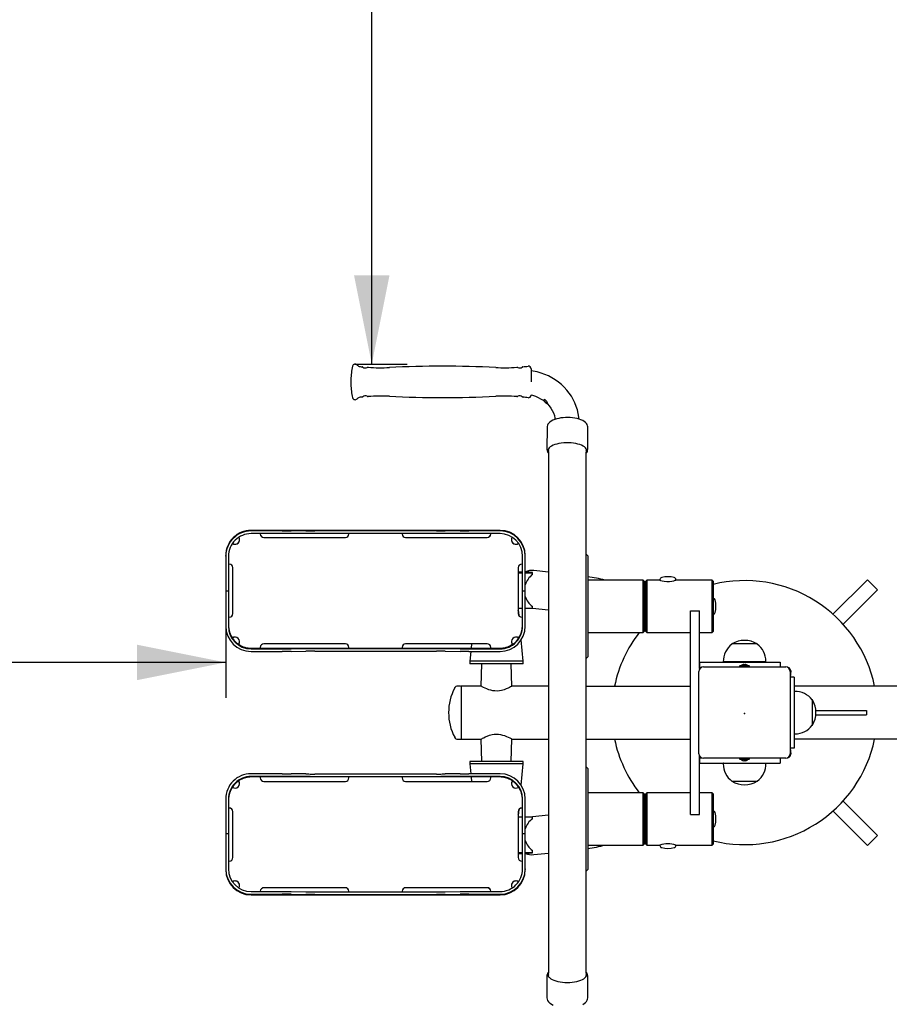
# Model space of a CAD drawing. Units: millimetres. Extents: x 95 to 4579, y 1057 to 5104.
# Drawn here: x 1587 to 2568, y 2881 to 3992 of the extents above; entities that cross this region are included whole.
import ezdxf

# ---------------------------------------------------------------- set-up
doc = ezdxf.new("R2010")
doc.units = ezdxf.units.MM
doc.header["$LTSCALE"] = 20
doc.header["$PDSIZE"] = -1
doc.layers.add('THICK_LINE', color=7, linetype='Continuous', lineweight=25)
doc.styles.add('SLDTEXTSTYLE0', font='TXT', dxfattribs={"width": 0.605})
doc.dimstyles.new('SLDDIMSTYLE0', dxfattribs={"dimtxt": 80, "dimasz": 100, "dimexe": 0, "dimexo": 0.0625, "dimgap": 20, "dimtad": 2, "dimdec": 1, "dimrnd": 1e-09, "dimzin": 12, "dimdsep": 46, "dimtxsty": 'SLDTEXTSTYLE0', "dimsah": 1, "dimcen": 0.09, "dimadec": 0, "dimazin": 3, "dimtfac": 1, "dimtofl": 0, "dimtmove": 0, "dimatfit": 3, "dimfxl": 0, "dimfrac": 2, "dimtolj": 1, "dimtzin": 12, "dimarcsym": 0})
doc.dimstyles.new('SLDDIMSTYLE2', dxfattribs={"dimtxt": 80, "dimasz": 100, "dimexe": 0, "dimexo": 0.0625, "dimgap": 20, "dimtad": 2, "dimdec": 0, "dimrnd": 1e-09, "dimzin": 12, "dimdsep": 46, "dimtxsty": 'SLDTEXTSTYLE0', "dimsah": 1, "dimcen": 0.09, "dimadec": 0, "dimazin": 3, "dimtfac": 1, "dimtofl": 0, "dimtmove": 0, "dimatfit": 3, "dimfxl": 0, "dimfrac": 2, "dimtolj": 1, "dimtzin": 12, "dimarcsym": 0})

# ---------------------------------------------------------------- blocks, each defined once
blk = doc.blocks.new('_D')
at = {"layer": 'THICK_LINE', "color": 7}
for p, q in [((1984.4, 3603.7), (1984.4, 5103.7)), ((1965.7, 3603.7), (2024.4, 3603.7))]:
    blk.add_line(p, q, dxfattribs=at)
for points in [[(1984.4, 5103.7), (1964.4, 5003.7), (2004.4, 5003.7)], [(1984.4, 3603.7), (2004.4, 3703.7), (1964.4, 3703.7)]]:
    blk.add_solid(points, dxfattribs=at)
at = {"layer": 'THICK_LINE', "color": 7, "insert": (1881.3, 4253.5), "char_height": 80, "attachment_point": 1, "rotation": 90, "style": 'SLDTEXTSTYLE0'}
blk.add_mtext('1500', dxfattribs=at)
blk = doc.blocks.new('_D_2')
at = {"layer": 'THICK_LINE', "color": 7}
for p, q in [((1819.6, 3347.4), (1819.6, 3227)), ((1819.6, 3267), (319.6, 3267))]:
    blk.add_line(p, q, dxfattribs=at)
for points in [[(319.6, 3267), (419.6, 3247), (419.6, 3287)], [(1819.6, 3267), (1719.6, 3287), (1719.6, 3247)]]:
    blk.add_solid(points, dxfattribs=at)
at = {"layer": 'THICK_LINE', "color": 7, "insert": (969.4, 3370.1), "char_height": 80, "attachment_point": 1, "style": 'SLDTEXTSTYLE0'}
blk.add_mtext('1500', dxfattribs=at)
blk = doc.blocks.new('_D_5')
at = {"layer": 'THICK_LINE', "color": 7}
for p, q in [((1819.6, 5103.7), (159.6, 5103.7)), ((199.6, 5103.7), (199.6, 1317)), ((1819.6, 1317), (159.6, 1317))]:
    blk.add_line(p, q, dxfattribs=at)
for points in [[(199.6, 5103.7), (179.6, 5003.7), (219.6, 5003.7)], [(199.6, 1317), (219.6, 1417), (179.6, 1417)]]:
    blk.add_solid(points, dxfattribs=at)
at = {"layer": 'THICK_LINE', "color": 7, "insert": (96.5, 3110.1), "char_height": 80, "attachment_point": 1, "rotation": 90, "style": 'SLDTEXTSTYLE0'}
blk.add_mtext('3787', dxfattribs=at)

msp = doc.modelspace()

# ---------------------------------------------------------------- linework, layer by layer
at = {"color": 7, "linetype": 'Continuous', "lineweight": 25}
for p, q in [((2164.23, 3598.38), (2164.23, 3583.58)), ((1960.78, 3586.33), (1960.78, 3580.83)), ((2164.23, 3568.93), (2164.23, 3568.78)), ((2182.17, 3532.38), (2182.13, 3507.27)), ((2228.13, 3507.27), (2228.13, 3532.32)), ((2182.13, 3507.27), (2182.16, 3506.97)), ((2183.57, 3507.27), (2183.98, 3501.78)), ((2183.98, 3501.78), (2183.98, 2918.94)), ((2226.28, 3501.78), (2226.7, 3507.27)), ((2226.28, 2918.94), (2226.28, 3501.78)), ((2228.13, 3507.27), (2228.09, 3507.52)), ((2129.13, 3416.06), (1848.13, 3416.06)), ((1883.27, 3415.34), (1848.13, 3415.34)), ((1883.27, 3412.34), (1848.13, 3412.34)), ((1858.63, 3411.98), (1858.63, 3411.98)), ((1909.97, 3415.59), (1893.27, 3415.39)), ((1909.97, 3412.59), (1893.27, 3412.4)), ((2057.29, 3415.65), (1919.97, 3415.65)), ((2057.29, 3412.65), (1919.97, 3412.65)), ((1958.63, 3411.98), (1958.63, 3412.65)), ((2018.63, 3411.98), (2018.63, 3411.98)), ((2083.99, 3415.39), (2067.29, 3415.59)), ((2083.99, 3412.4), (2067.29, 3412.59)), ((2129.13, 3415.34), (2093.99, 3415.34)), ((2129.13, 3412.34), (2093.99, 3412.34)), ((2118.63, 3411.98), (2118.63, 3412.34)), ((1862.63, 3408.06), (1954.63, 3408.06)), ((1862.63, 3407.98), (1954.63, 3407.98)), ((2022.63, 3408.06), (2114.63, 3408.06)), ((2022.63, 3407.98), (2114.63, 3407.98)), ((1819.63, 3386.85), (1819.63, 3387.57)), ((1819.63, 3386.85), (1819.63, 3347.35)), ((1822.63, 3386.85), (1822.63, 3347.35)), ((2154.63, 3347.35), (2154.63, 3386.85)), ((2157.63, 3386.85), (2157.63, 3387.57)), ((2157.63, 3347.35), (2157.63, 3386.85)), ((2228.13, 3387.36), (2226.28, 3389.21)), ((2228.13, 3387.36), (2228.13, 3273.36)), ((1823.63, 3377.99), (1823.63, 3377.99)), ((1827.63, 3322), (1827.63, 3373.99)), ((2149.63, 3373.99), (2149.63, 3322)), ((2149.63, 3369.31), (2154.63, 3369.31)), ((2149.63, 3368.07), (2154.63, 3368.07)), ((2153.63, 3377.99), (2153.63, 3377.99)), ((2157.63, 3369.42), (2158.26, 3369.31)), ((2157.63, 3368.07), (2165.65, 3368.07)), ((2165.65, 3368.44), (2158.26, 3369.31)), ((2165.65, 3368.07), (2165.65, 3368.44)), ((2165.65, 3366.07), (2165.65, 3368.07)), ((2183.98, 3368.82), (2167.25, 3370.67)), ((2290.63, 3359.86), (2228.13, 3359.86)), ((2266.54, 3360.27), (2266.54, 3360.27)), ((2266.54, 3360.27), (2266.54, 3360.27)), ((2291.63, 3358.86), (2290.63, 3359.86)), ((2290.63, 3359.85), (2290.63, 3359.86)), ((2290.63, 3300.86), (2290.63, 3359.85)), ((2291.63, 3358.86), (2291.63, 3301.86)), ((2294.63, 3359.86), (2293.63, 3358.86)), ((2293.63, 3330.36), (2293.63, 3358.86)), ((2309.63, 3359.86), (2294.63, 3359.86)), ((2294.63, 3359.86), (2294.63, 3330.36)), ((2309.63, 3360.35), (2309.63, 3359.86)), ((2327.63, 3359.86), (2327.63, 3360.35)), ((2368.63, 3359.86), (2327.63, 3359.86)), ((2369.63, 3358.86), (2368.63, 3359.86)), ((2368.63, 3300.86), (2368.63, 3359.86)), ((2369.63, 3358.86), (2369.63, 3301.86)), ((2543.72, 3360.27), (2504.86, 3321.4)), ((2555.04, 3348.95), (2543.72, 3360.27)), ((1822.63, 3347.35), (1819.63, 3347.35)), ((1819.63, 3347.35), (1819.63, 3307.86)), ((1822.63, 3347.35), (1822.63, 3307.86)), ((2157.63, 3347.35), (2154.63, 3347.35)), ((2154.63, 3307.86), (2154.63, 3347.35)), ((2157.63, 3307.86), (2157.63, 3347.35)), ((2516.23, 3310.14), (2555.04, 3348.95)), ((2293.63, 3342.86), (2291.63, 3342.86)), ((2149.63, 3328.08), (2154.63, 3328.08)), ((2150.67, 3319.4), (2150.28, 3323.8)), ((2157.63, 3328.08), (2165.65, 3328.08)), ((2165.65, 3328.08), (2165.65, 3330.08)), ((2165.65, 3328.08), (2183.98, 3326.26)), ((2293.63, 3301.86), (2293.63, 3330.36)), ((2294.63, 3330.36), (2294.63, 3300.86)), ((2344.13, 3325.36), (2354.13, 3325.36)), ((2344.13, 3282.43), (2344.13, 3325.36)), ((2354.13, 3282.43), (2354.13, 3325.36)), ((1822.63, 3318), (1823.63, 3318.08)), ((1822.63, 3318), (1823.63, 3318)), ((2153.63, 3318.08), (2154.63, 3318)), ((2153.63, 3318), (2154.63, 3318)), ((2291.63, 3317.86), (2293.63, 3317.86)), ((2291.63, 3312.55), (2293.63, 3310.55)), ((2228.13, 3300.86), (2290.63, 3300.86)), ((2290.63, 3300.86), (2291.63, 3301.86)), ((2293.63, 3310.55), (2291.63, 3307.43)), ((2293.63, 3301.86), (2294.63, 3300.86)), ((2294.63, 3300.86), (2344.13, 3300.86)), ((2354.13, 3300.86), (2368.63, 3300.86)), ((2368.63, 3300.86), (2369.63, 3301.86)), ((2152.5, 3298.39), (2152.48, 3298.65)), ((2155.13, 3268.36), (2153.03, 3292.34)), ((1834.1, 3287.52), (1834.1, 3287.44)), ((1848.13, 3282.37), (1883.27, 3282.37)), ((1848.13, 3279.37), (1883.27, 3279.37)), ((1848.63, 3283.01), (1858.63, 3283.01)), ((1858.63, 3284.01), (1858.63, 3283.01)), ((1858.63, 3283.01), (1958.63, 3283.09)), ((1954.63, 3288.01), (1862.63, 3288.01)), ((1893.27, 3282.42), (1909.97, 3282.62)), ((1893.27, 3279.42), (1909.97, 3279.62)), ((1919.97, 3282.68), (2057.29, 3282.68)), ((1919.97, 3279.68), (2057.29, 3279.68)), ((1958.63, 3283.01), (1958.63, 3284.01)), ((1958.63, 3283.01), (2018.63, 3283.01)), ((2018.63, 3284.01), (2018.63, 3283.01)), ((2018.63, 3283.01), (2118.63, 3283.09)), ((2114.63, 3288.01), (2022.63, 3288.01)), ((2067.29, 3282.62), (2083.99, 3282.42)), ((2067.29, 3279.62), (2083.99, 3279.42)), ((2093.99, 3282.37), (2129.13, 3282.37)), ((2093.99, 3279.37), (2129.13, 3279.37)), ((2096.09, 3279.37), (2095.13, 3268.36)), ((2096.85, 3288.01), (2096.42, 3283.09)), ((2118.63, 3283.01), (2118.63, 3284.01)), ((2118.63, 3283.01), (2128.63, 3283.01)), ((2143.16, 3287.44), (2143.16, 3287.52)), ((2344.13, 3272.92), (2344.13, 3282.43)), ((2354.13, 3272.92), (2354.13, 3282.43)), ((2390.83, 3287.86), (2390.83, 3287.66)), ((2419.43, 3287.86), (2390.83, 3287.86)), ((2419.43, 3287.86), (2391.13, 3287.88)), ((2419.43, 3287.66), (2419.43, 3287.86)), ((2095.13, 3268.36), (2095.13, 3265.36)), ((2155.13, 3268.36), (2095.13, 3268.36)), ((2155.13, 3265.36), (2155.13, 3268.36)), ((2226.28, 3271.51), (2228.13, 3273.36)), ((2344.13, 3147.8), (2344.13, 3272.92)), ((2354.13, 3260.01), (2354.13, 3272.92)), ((2354.13, 3267.36), (2435.13, 3267.36)), ((2354.13, 3267.36), (2354.13, 3261.36)), ((2381.12, 3267.56), (2381.14, 3267.36)), ((2429.14, 3267.56), (2381.12, 3267.56)), ((2429.12, 3267.36), (2429.14, 3267.56)), ((2435.13, 3267.36), (2445.13, 3267.36)), ((2445.13, 3267.36), (2445.13, 3261.86)), ((2155.13, 3265.36), (2095.13, 3265.36)), ((2108.38, 3265.36), (2107.63, 3240.36)), ((2142.62, 3240.36), (2141.88, 3265.36)), ((2353.63, 3163.86), (2353.63, 3256.86)), ((2354.13, 3261.36), (2356.45, 3261.36)), ((2358.63, 3261.86), (2451.63, 3261.86)), ((2401.33, 3263.46), (2399.13, 3262.66)), ((2399.13, 3262.66), (2399.13, 3262.66)), ((2399.13, 3262.66), (2411.13, 3262.66)), ((2401.33, 3263.46), (2408.93, 3263.46)), ((2402.9, 3264.31), (2402.89, 3264.34)), ((2404.47, 3264.76), (2404.37, 3264.76)), ((2404.55, 3264.31), (2404.47, 3264.76)), ((2405.79, 3264.76), (2405.71, 3264.31)), ((2405.9, 3264.76), (2405.79, 3264.76)), ((2407.37, 3264.34), (2407.36, 3264.31)), ((2411.13, 3262.66), (2408.93, 3263.46)), ((2411.13, 3262.66), (2411.13, 3262.66)), ((2457.13, 3257.36), (2456.63, 3250.36)), ((2456.63, 3256.86), (2456.63, 3163.86)), ((2461.13, 3250.36), (2456.63, 3250.36)), ((2461.13, 3250.36), (2461.13, 3240.36)), ((2084.63, 3240.36), (2081.49, 3240.36)), ((2107.63, 3240.36), (2085.13, 3240.36)), ((2085.13, 3240.36), (2085.13, 3180.36)), ((2183.98, 3240.36), (2142.62, 3240.36)), ((2226.28, 3240.36), (2344.13, 3240.36)), ((2543.05, 3240.36), (2461.13, 3240.36)), ((2461.13, 3240.36), (2461.13, 3180.36)), ((2461.33, 3234.37), (2461.13, 3234.35)), ((2461.33, 3186.35), (2461.33, 3234.37)), ((2677.4, 3240.36), (2543.05, 3240.36)), ((2481.63, 3224.66), (2481.43, 3224.66)), ((2481.63, 3196.06), (2481.63, 3224.66)), ((2481.63, 3196.06), (2481.65, 3224.36)), ((2485.53, 3212.86), (2542.7, 3212.86)), ((2542.7, 3212.86), (2542.7, 3207.86)), ((2485.53, 3207.86), (2542.7, 3207.86)), ((2481.43, 3196.06), (2481.63, 3196.06)), ((2081.49, 3180.36), (2084.63, 3180.36)), ((2085.13, 3180.36), (2107.63, 3180.36)), ((2107.63, 3180.36), (2108.38, 3155.36)), ((2141.88, 3155.36), (2142.62, 3180.36)), ((2142.62, 3180.36), (2183.98, 3180.36)), ((2226.28, 3180.36), (2344.13, 3180.36)), ((2461.13, 3186.37), (2461.33, 3186.35)), ((2543.05, 3180.36), (2461.13, 3180.36)), ((2461.13, 3180.36), (2461.13, 3170.36)), ((2677.4, 3180.36), (2543.05, 3180.36)), ((2461.13, 3170.36), (2456.63, 3170.36)), ((2456.63, 3170.36), (2457.13, 3163.36)), ((2354.13, 3147.8), (2354.13, 3161.68)), ((2354.13, 3159.36), (2356.27, 3159.45)), ((2354.13, 3159.36), (2354.13, 3153.36)), ((2451.63, 3158.86), (2358.63, 3158.86)), ((2399.13, 3158.06), (2401.33, 3157.26)), ((2399.13, 3158.06), (2399.13, 3158.06)), ((2411.13, 3158.06), (2399.13, 3158.06)), ((2408.93, 3157.26), (2401.33, 3157.26)), ((2402.89, 3156.38), (2402.9, 3156.41)), ((2404.47, 3155.96), (2404.55, 3156.41)), ((2405.71, 3156.41), (2405.79, 3155.96)), ((2407.36, 3156.41), (2407.37, 3156.38)), ((2408.93, 3157.26), (2411.13, 3158.06)), ((2411.13, 3158.06), (2411.13, 3158.06)), ((2445.13, 3158.86), (2445.13, 3153.36)), ((2095.13, 3155.36), (2095.13, 3152.36)), ((2155.13, 3155.36), (2095.13, 3155.36)), ((2095.13, 3152.36), (2096.09, 3141.35)), ((2155.13, 3152.36), (2095.13, 3152.36)), ((2153.03, 3128.38), (2155.13, 3152.36)), ((2155.13, 3152.36), (2155.13, 3155.36)), ((2228.13, 3147.36), (2226.28, 3149.21)), ((2228.13, 3147.36), (2228.13, 3033.37)), ((2344.13, 3138.29), (2344.13, 3147.8)), ((2354.13, 3153.36), (2435.13, 3153.36)), ((2354.13, 3138.29), (2354.13, 3147.8)), ((2381.14, 3153.36), (2381.12, 3153.16)), ((2381.12, 3153.16), (2429.14, 3153.16)), ((2404.37, 3155.96), (2404.47, 3155.96)), ((2405.79, 3155.96), (2405.9, 3155.96)), ((2429.14, 3153.16), (2429.12, 3153.36)), ((2435.13, 3153.36), (2445.13, 3153.36)), ((1883.27, 3141.35), (1848.13, 3141.35)), ((1883.27, 3138.35), (1848.13, 3138.35)), ((1858.63, 3137.71), (1848.63, 3137.71)), ((1958.63, 3137.71), (1858.63, 3137.63)), ((1858.63, 3137.71), (1858.63, 3136.71)), ((1909.97, 3141.1), (1893.27, 3141.3)), ((1909.97, 3138.1), (1893.27, 3138.3)), ((2057.29, 3141.04), (1919.97, 3141.04)), ((2057.29, 3138.04), (1919.97, 3138.04)), ((1958.63, 3136.71), (1958.63, 3137.71)), ((2018.63, 3137.71), (1958.63, 3137.71)), ((2118.63, 3137.71), (2018.63, 3137.63)), ((2018.63, 3137.71), (2018.63, 3136.71)), ((2083.99, 3141.3), (2067.29, 3141.1)), ((2083.99, 3138.3), (2067.29, 3138.1)), ((2129.13, 3141.35), (2093.99, 3141.35)), ((2129.13, 3138.35), (2093.99, 3138.35)), ((2096.42, 3137.63), (2096.85, 3132.71)), ((2118.63, 3136.71), (2118.63, 3137.71)), ((2128.63, 3137.71), (2118.63, 3137.71)), ((2344.13, 3095.36), (2344.13, 3138.29)), ((2354.13, 3095.36), (2354.13, 3138.29)), ((1834.1, 3133.28), (1834.1, 3133.2)), ((1862.63, 3132.71), (1954.63, 3132.71)), ((2022.63, 3132.71), (2114.63, 3132.71)), ((2143.16, 3133.2), (2143.16, 3133.28)), ((2390.83, 3133.06), (2390.83, 3132.86)), ((2390.83, 3132.86), (2419.13, 3132.84)), ((2390.83, 3132.86), (2419.43, 3132.86)), ((2419.43, 3132.86), (2419.43, 3133.06)), ((1819.63, 3112.86), (1819.63, 3073.37)), ((1822.63, 3112.86), (1822.63, 3073.37)), ((2152.48, 3122.07), (2152.5, 3122.33)), ((2154.63, 3073.37), (2154.63, 3112.86)), ((2157.63, 3073.37), (2157.63, 3112.86)), ((2290.63, 3119.86), (2228.13, 3119.86)), ((2291.63, 3118.86), (2290.63, 3119.86)), ((2290.63, 3060.86), (2290.63, 3119.86)), ((2291.63, 3118.86), (2291.63, 3061.86)), ((2291.63, 3113.29), (2293.63, 3110.17)), ((2294.63, 3119.86), (2293.63, 3118.86)), ((2293.63, 3061.86), (2293.63, 3118.86)), ((2344.13, 3119.86), (2294.63, 3119.86)), ((2294.63, 3119.86), (2294.63, 3060.86)), ((2368.63, 3119.86), (2354.13, 3119.86)), ((2369.63, 3118.86), (2368.63, 3119.86)), ((2368.63, 3090.36), (2368.63, 3119.86)), ((2369.63, 3118.86), (2369.63, 3090.36)), ((1823.63, 3102.72), (1822.63, 3102.72)), ((1823.63, 3102.64), (1822.63, 3102.72)), ((2150.28, 3096.92), (2150.67, 3101.32)), ((2154.63, 3102.72), (2153.63, 3102.72)), ((2154.63, 3102.72), (2153.63, 3102.64)), ((2293.63, 3110.17), (2291.63, 3108.17)), ((2293.63, 3102.86), (2291.63, 3102.86)), ((2555.04, 3071.77), (2516.23, 3110.58)), ((1827.63, 3046.73), (1827.63, 3098.72)), ((2149.63, 3098.72), (2149.63, 3046.73)), ((2149.63, 3092.64), (2154.63, 3092.64)), ((2157.63, 3092.64), (2165.65, 3092.64)), ((2183.98, 3094.46), (2165.65, 3092.64)), ((2165.65, 3090.64), (2165.65, 3092.64)), ((2344.13, 3095.36), (2354.13, 3095.36)), ((2368.63, 3060.86), (2368.63, 3090.36)), ((2369.63, 3090.36), (2369.63, 3061.86)), ((2504.86, 3099.32), (2543.72, 3060.45)), ((1822.63, 3073.37), (1819.63, 3073.37)), ((1819.63, 3073.37), (1819.63, 3033.88)), ((1822.63, 3073.37), (1822.63, 3033.88)), ((2157.63, 3073.37), (2154.63, 3073.37)), ((2154.63, 3033.88), (2154.63, 3073.37)), ((2157.63, 3033.88), (2157.63, 3073.37)), ((2291.63, 3077.86), (2293.63, 3077.86)), ((2543.72, 3060.45), (2555.04, 3071.77)), ((2228.13, 3060.86), (2290.63, 3060.86)), ((2266.54, 3060.45), (2266.94, 3060.86)), ((2266.54, 3060.45), (2266.54, 3060.45)), ((2290.63, 3060.86), (2291.63, 3061.86)), ((2293.63, 3061.86), (2294.63, 3060.86)), ((2294.63, 3060.86), (2309.63, 3060.86)), ((2309.63, 3060.86), (2309.63, 3060.37)), ((2327.63, 3060.37), (2327.63, 3060.86)), ((2327.63, 3060.86), (2368.63, 3060.86)), ((2368.63, 3060.86), (2369.63, 3061.86)), ((2149.63, 3052.65), (2154.63, 3052.65)), ((2149.63, 3051.41), (2154.63, 3051.41)), ((2157.63, 3052.65), (2165.65, 3052.65)), ((2157.63, 3051.31), (2158.26, 3051.41)), ((2158.26, 3051.41), (2165.65, 3052.28)), ((2165.65, 3052.65), (2165.65, 3054.65)), ((2165.65, 3052.28), (2165.65, 3052.65)), ((2167.25, 3050.05), (2183.98, 3051.9)), ((1819.63, 3033.88), (1819.63, 3033.15)), ((1823.63, 3042.73), (1823.63, 3042.73)), ((2153.63, 3042.73), (2153.63, 3042.73)), ((2157.63, 3033.88), (2157.63, 3033.15)), ((2226.28, 3031.51), (2228.13, 3033.36)), ((2228.13, 3033.37), (2228.13, 3033.36)), ((1954.63, 3012.74), (1862.63, 3012.74)), ((1954.63, 3012.66), (1862.63, 3012.66)), ((2114.63, 3012.74), (2022.63, 3012.74)), ((2114.63, 3012.66), (2022.63, 3012.66)), ((1848.13, 3008.38), (1883.27, 3008.38)), ((1848.13, 3005.38), (1883.27, 3005.38)), ((1848.13, 3004.66), (2129.13, 3004.66)), ((1858.63, 3008.74), (1858.63, 3008.66)), ((1893.27, 3008.33), (1909.97, 3008.13)), ((1893.27, 3005.33), (1909.97, 3005.13)), ((1919.97, 3008.07), (2057.29, 3008.07)), ((1919.97, 3005.07), (2057.29, 3005.07)), ((1958.63, 3008.74), (1958.63, 3008.74)), ((2018.63, 3008.74), (2018.63, 3008.07)), ((2067.29, 3008.13), (2083.99, 3008.33)), ((2067.29, 3005.13), (2083.99, 3005.33)), ((2093.99, 3008.38), (2129.13, 3008.38)), ((2093.99, 3005.38), (2129.13, 3005.38)), ((2118.63, 3008.74), (2118.63, 3008.74)), ((2182.13, 2913.48), (2182.13, 2888.4)), ((2183.98, 2918.94), (2183.57, 2913.45)), ((2226.7, 2913.45), (2226.28, 2918.94)), ((2228.13, 2888.4), (2228.13, 2913.45))]:
    msp.add_line(p, q, dxfattribs=at)
at = {"color": 7, "linetype": 'Continuous', "lineweight": 25, "flags": 128}
for points in [[(2149.22, 3599.82), (2148.65, 3600.03), (2148.15, 3600.04)], [(2218.31, 3541.56), (2218.12, 3543.73), (2217.46, 3547.89), (2216.49, 3551.99), (2215.22, 3556.02), (2213.64, 3559.95), (2211.77, 3563.78), (2209.62, 3567.47), (2207.2, 3571.01), (2204.52, 3574.39), (2201.59, 3577.58), (2198.42, 3580.58), (2195.04, 3583.36), (2191.45, 3585.91), (2187.67, 3588.23), (2183.73, 3590.29), (2179.65, 3592.09), (2175.43, 3593.62), (2171.11, 3594.87), (2166.7, 3595.83), (2164.23, 3596.2)], [(2164.23, 3568.93), (2165.82, 3568.54), (2168.99, 3567.48), (2172.03, 3566.18), (2174.93, 3564.64), (2177.66, 3562.88), (2180.19, 3560.91), (2182.52, 3558.75), (2184.62, 3556.41), (2186.47, 3553.92), (2188.06, 3551.29), (2189.38, 3548.53), (2190.42, 3545.68), (2191.16, 3542.74), (2191.37, 3541.36)], [(2182.54, 3558.98), (2182.74, 3559.03), (2182.78, 3559.36), (2182.66, 3559.93), (2182.38, 3560.69), (2181.93, 3561.55), (2181.31, 3562.37), (2180.61, 3563), (2179.9, 3563.4), (2179.26, 3563.57), (2178.77, 3563.49), (2178.55, 3563.2), (2178.63, 3562.77), (2178.99, 3562.23), (2179.57, 3561.6), (2180.3, 3560.9), (2181.03, 3560.23), (2181.67, 3559.65), (2182.18, 3559.21), (2182.54, 3558.98)], [(2228.13, 3532.32), (2228.11, 3532.77), (2227.86, 3534.14), (2227.33, 3535.43), (2226.54, 3536.64), (2225.46, 3537.79), (2224.08, 3538.88), (2222.39, 3539.9), (2220.45, 3540.8), (2218.3, 3541.57), (2216, 3542.2), (2213.56, 3542.7), (2211.03, 3543.07), (2208.42, 3543.3), (2205.77, 3543.4), (2203.12, 3543.36), (2200.5, 3543.2), (2197.93, 3542.9), (2195.46, 3542.46), (2193.11, 3541.9), (2190.9, 3541.21), (2188.87, 3540.39), (2187.02, 3539.42), (2185.39, 3538.29), (2184.15, 3537.14), (2183.22, 3535.93), (2182.58, 3534.67), (2182.22, 3533.36), (2182.17, 3532.38)], [(2226.28, 3503.2), (2226.6, 3504.73), (2226.87, 3505.85), (2226.78, 3506.97), (2226.33, 3508.08), (2225.54, 3509.16), (2224.41, 3510.19), (2222.96, 3511.16), (2221.22, 3512.04), (2219.22, 3512.82), (2216.98, 3513.49), (2214.55, 3514.04), (2211.97, 3514.47), (2209.27, 3514.75), (2206.51, 3514.89), (2203.72, 3514.89), (2200.96, 3514.75), (2198.26, 3514.46), (2195.68, 3514.04), (2193.25, 3513.49), (2191.02, 3512.81), (2189.02, 3512.03), (2187.28, 3511.15), (2185.84, 3510.18), (2184.71, 3509.15), (2183.92, 3508.07), (2183.48, 3506.96), (2183.39, 3505.83), (2183.66, 3504.71), (2183.98, 3504.07)], [(2183.57, 3507.27), (2183.66, 3507), (2183.98, 3506.36)], [(2226.28, 3506.36), (2226.6, 3507.01), (2226.7, 3507.27)], [(1883.27, 3415.34), (1884.58, 3415.34), (1885.88, 3415.34), (1887.17, 3415.35), (1888.45, 3415.35), (1889.7, 3415.36), (1890.92, 3415.37), (1892.12, 3415.38), (1893.27, 3415.39)], [(1893.27, 3412.4), (1892.12, 3412.38), (1890.92, 3412.37), (1889.7, 3412.36), (1888.45, 3412.35), (1887.17, 3412.35), (1885.88, 3412.34), (1884.58, 3412.34), (1883.27, 3412.34)], [(1909.97, 3415.59), (1911.12, 3415.61), (1912.32, 3415.62), (1913.54, 3415.63), (1914.79, 3415.63), (1916.07, 3415.64), (1917.36, 3415.65), (1918.66, 3415.65), (1919.97, 3415.65)], [(1919.97, 3412.65), (1918.66, 3412.65), (1917.36, 3412.65), (1916.07, 3412.64), (1914.79, 3412.64), (1913.54, 3412.63), (1912.32, 3412.62), (1911.12, 3412.61), (1909.97, 3412.59)], [(2057.29, 3415.65), (2058.6, 3415.65), (2059.9, 3415.65), (2061.19, 3415.64), (2062.47, 3415.63), (2063.72, 3415.63), (2064.94, 3415.62), (2066.14, 3415.61), (2067.29, 3415.59)], [(2067.29, 3412.59), (2066.14, 3412.61), (2064.94, 3412.62), (2063.72, 3412.63), (2062.47, 3412.64), (2061.19, 3412.64), (2059.9, 3412.65), (2058.6, 3412.65), (2057.29, 3412.65)], [(2083.99, 3415.39), (2085.14, 3415.38), (2086.34, 3415.37), (2087.56, 3415.36), (2088.81, 3415.35), (2090.09, 3415.35), (2091.38, 3415.34), (2092.68, 3415.34), (2093.99, 3415.34)], [(2093.99, 3412.34), (2092.68, 3412.34), (2091.38, 3412.34), (2090.09, 3412.35), (2088.81, 3412.35), (2087.56, 3412.36), (2086.34, 3412.37), (2085.14, 3412.38), (2083.99, 3412.4)], [(2160.05, 3370.18), (2159.98, 3370.16), (2157.63, 3369.42)], [(2309.63, 3359.86), (2309.67, 3359.85), (2310.4, 3359.63), (2311.99, 3359.23), (2314.38, 3358.77), (2317.29, 3358.49), (2320.25, 3358.5), (2322.95, 3358.78), (2325.26, 3359.23), (2326.91, 3359.65), (2327.61, 3359.86), (2327.56, 3359.84)], [(1883.27, 3282.37), (1884.58, 3282.37), (1885.88, 3282.37), (1887.17, 3282.38), (1888.45, 3282.38), (1889.7, 3282.39), (1890.92, 3282.4), (1892.12, 3282.41), (1893.27, 3282.42)], [(1893.27, 3279.42), (1892.12, 3279.41), (1890.92, 3279.4), (1889.7, 3279.39), (1888.45, 3279.38), (1887.17, 3279.38), (1885.88, 3279.37), (1884.58, 3279.37), (1883.27, 3279.37)], [(1909.97, 3282.62), (1911.12, 3282.63), (1912.32, 3282.65), (1913.54, 3282.66), (1914.79, 3282.66), (1916.07, 3282.67), (1917.36, 3282.67), (1918.66, 3282.68), (1919.97, 3282.68)], [(1919.97, 3279.68), (1918.66, 3279.68), (1917.36, 3279.67), (1916.07, 3279.67), (1914.79, 3279.66), (1913.54, 3279.66), (1912.32, 3279.65), (1911.12, 3279.64), (1909.97, 3279.62)], [(2057.29, 3282.68), (2058.6, 3282.68), (2059.9, 3282.67), (2061.19, 3282.67), (2062.47, 3282.66), (2063.72, 3282.66), (2064.94, 3282.65), (2066.14, 3282.63), (2067.29, 3282.62)], [(2067.29, 3279.62), (2066.14, 3279.64), (2064.94, 3279.65), (2063.72, 3279.66), (2062.47, 3279.66), (2061.19, 3279.67), (2059.9, 3279.67), (2058.6, 3279.68), (2057.29, 3279.68)], [(2083.99, 3282.42), (2085.14, 3282.41), (2086.34, 3282.4), (2087.56, 3282.39), (2088.81, 3282.38), (2090.09, 3282.38), (2091.38, 3282.37), (2092.68, 3282.37), (2093.99, 3282.37)], [(2093.99, 3279.37), (2092.68, 3279.37), (2091.38, 3279.37), (2090.09, 3279.38), (2088.81, 3279.38), (2087.56, 3279.39), (2086.34, 3279.4), (2085.14, 3279.41), (2083.99, 3279.42)], [(2142.62, 3240.36), (2142.47, 3240.27), (2141.91, 3239.95), (2141.02, 3239.45), (2139.8, 3238.8), (2138.15, 3237.99), (2136.16, 3237.11), (2133.66, 3236.18), (2130.78, 3235.37), (2128.43, 3234.95), (2125.91, 3234.74), (2123.43, 3234.79), (2120.93, 3235.09), (2118.68, 3235.57), (2116.53, 3236.2), (2114.31, 3237.02), (2112.31, 3237.89), (2110.45, 3238.81), (2108.97, 3239.6), (2108.07, 3240.11), (2107.65, 3240.35), (2107.63, 3240.36), (2107.63, 3240.36)], [(2107.63, 3180.36), (2107.83, 3180.48), (2108.45, 3180.83), (2109.42, 3181.37), (2110.76, 3182.07), (2112.48, 3182.91), (2114.56, 3183.8), (2117.13, 3184.71), (2120.08, 3185.48), (2122.44, 3185.85), (2124.94, 3185.99), (2127.38, 3185.89), (2129.82, 3185.55), (2132.07, 3185.02), (2134.2, 3184.36), (2136.41, 3183.51), (2138.38, 3182.62), (2140.16, 3181.73), (2141.54, 3180.98), (2142.33, 3180.54), (2142.63, 3180.36), (2142.62, 3180.36)], [(1883.27, 3141.35), (1884.58, 3141.35), (1885.88, 3141.35), (1887.17, 3141.34), (1888.45, 3141.34), (1889.7, 3141.33), (1890.92, 3141.32), (1892.12, 3141.31), (1893.27, 3141.3)], [(1893.27, 3138.3), (1892.12, 3138.31), (1890.92, 3138.32), (1889.7, 3138.33), (1888.45, 3138.34), (1887.17, 3138.35), (1885.88, 3138.35), (1884.58, 3138.35), (1883.27, 3138.35)], [(1909.97, 3141.1), (1911.12, 3141.09), (1912.32, 3141.07), (1913.54, 3141.07), (1914.79, 3141.06), (1916.07, 3141.05), (1917.36, 3141.05), (1918.66, 3141.04), (1919.97, 3141.04)], [(1919.97, 3138.04), (1918.66, 3138.04), (1917.36, 3138.05), (1916.07, 3138.05), (1914.79, 3138.06), (1913.54, 3138.07), (1912.32, 3138.08), (1911.12, 3138.09), (1909.97, 3138.1)], [(2057.29, 3141.04), (2058.6, 3141.04), (2059.9, 3141.05), (2061.19, 3141.05), (2062.47, 3141.06), (2063.72, 3141.07), (2064.94, 3141.07), (2066.14, 3141.09), (2067.29, 3141.1)], [(2067.29, 3138.1), (2066.14, 3138.09), (2064.94, 3138.08), (2063.72, 3138.07), (2062.47, 3138.06), (2061.19, 3138.05), (2059.9, 3138.05), (2058.6, 3138.04), (2057.29, 3138.04)], [(2083.99, 3141.3), (2085.14, 3141.31), (2086.34, 3141.32), (2087.56, 3141.33), (2088.81, 3141.34), (2090.09, 3141.34), (2091.38, 3141.35), (2092.68, 3141.35), (2093.99, 3141.35)], [(2093.99, 3138.35), (2092.68, 3138.35), (2091.38, 3138.35), (2090.09, 3138.35), (2088.81, 3138.34), (2087.56, 3138.33), (2086.34, 3138.32), (2085.14, 3138.31), (2083.99, 3138.3)], [(2157.63, 3051.31), (2159.98, 3050.56), (2160.05, 3050.54)], [(1883.27, 3008.38), (1884.58, 3008.38), (1885.88, 3008.38), (1887.17, 3008.37), (1888.45, 3008.37), (1889.7, 3008.36), (1890.92, 3008.35), (1892.12, 3008.34), (1893.27, 3008.33)], [(1893.27, 3005.33), (1892.12, 3005.34), (1890.92, 3005.35), (1889.7, 3005.36), (1888.45, 3005.37), (1887.17, 3005.37), (1885.88, 3005.38), (1884.58, 3005.38), (1883.27, 3005.38)], [(1909.97, 3008.13), (1911.12, 3008.11), (1912.32, 3008.1), (1913.54, 3008.09), (1914.79, 3008.09), (1916.07, 3008.08), (1917.36, 3008.07), (1918.66, 3008.07), (1919.97, 3008.07)], [(1919.97, 3005.07), (1918.66, 3005.07), (1917.36, 3005.08), (1916.07, 3005.08), (1914.79, 3005.09), (1913.54, 3005.09), (1912.32, 3005.1), (1911.12, 3005.11), (1909.97, 3005.13)], [(2057.29, 3008.07), (2058.6, 3008.07), (2059.9, 3008.07), (2061.19, 3008.08), (2062.47, 3008.09), (2063.72, 3008.09), (2064.94, 3008.1), (2066.14, 3008.11), (2067.29, 3008.13)], [(2067.29, 3005.13), (2066.14, 3005.11), (2064.94, 3005.1), (2063.72, 3005.09), (2062.47, 3005.09), (2061.19, 3005.08), (2059.9, 3005.08), (2058.6, 3005.07), (2057.29, 3005.07)], [(2083.99, 3008.33), (2085.14, 3008.34), (2086.34, 3008.35), (2087.56, 3008.36), (2088.81, 3008.37), (2090.09, 3008.37), (2091.38, 3008.38), (2092.68, 3008.38), (2093.99, 3008.38)], [(2093.99, 3005.38), (2092.68, 3005.38), (2091.38, 3005.38), (2090.09, 3005.37), (2088.81, 3005.37), (2087.56, 3005.36), (2086.34, 3005.35), (2085.14, 3005.34), (2083.99, 3005.33)], [(2183.98, 2914.36), (2183.93, 2914.27), (2183.57, 2913.45)], [(2185.24, 2911.05), (2186.52, 2910.05), (2188.12, 2909.12), (2189.99, 2908.29), (2192.11, 2907.56), (2194.44, 2906.94), (2196.95, 2906.45), (2199.6, 2906.1), (2202.33, 2905.88), (2205.11, 2905.81), (2207.9, 2905.88), (2210.63, 2906.09), (2213.28, 2906.45), (2215.79, 2906.94), (2218.13, 2907.55), (2220.25, 2908.28), (2222.13, 2909.11), (2223.72, 2910.04), (2225.01, 2911.03), (2225.98, 2912.09), (2226.6, 2913.19), (2226.87, 2914.31), (2226.78, 2915.44), (2226.34, 2916.55), (2226.28, 2917.5)], [(2226.7, 2913.45), (2226.34, 2914.26), (2226.28, 2914.36)], [(2184.81, 2882.92), (2185.57, 2882.28), (2187.17, 2881.21), (2189.02, 2880.26)], [(2222.54, 2880.9), (2224.26, 2881.96), (2225.74, 2883.2), (2226.77, 2884.39), (2227.51, 2885.64), (2227.96, 2886.93), (2228.13, 2888.39), (2228.13, 2888.4)]]:
    msp.add_lwpolyline(points, dxfattribs=at)
at = {"color": 7, "linetype": 'Continuous', "lineweight": 25}
for centre, radius, start, end in [((2040.73, 3583.58), 80, 167.16889, 178.03007), ((1965.65, 3600.68), 3, 40.55547, 167.16889), ((1971.73, 3605.88), 5, 220.55547, 263.37875), ((1994.23, 3799.7), 200.12, 263.37875, 264.02694), ((1973.46, 3599.26), 1.38, 44.87877, 92.33401), ((2064.23, 2400.58), 1200.75, 87.13581, 92.86419), ((2155.08, 3599.19), 1.48, 90.96789, 135.06129), ((2134.23, 3799.7), 200.12, 275.97343, 277.63854), ((2161.23, 3598.38), 3, 0, 97.63854), ((1977.15, 3603.82), 4.5, 232.8821, 297.39256), ((1980.07, 3598.66), 1.42, 80.27232, 126.27969), ((1994.23, 3799.7), 200.12, 266.0114, 272.86419), ((2134.23, 3799.7), 200.12, 267.13581, 273.98678), ((2151.29, 3603.81), 4.5, 242.56491, 307.5465), ((2040.73, 3583.58), 80, 181.96993, 192.83111), ((1977.19, 3563.36), 4.5, 63.33143, 128.1778), ((1980.03, 3568.4), 1.31, 230.89933, 282.40298), ((1994.23, 3367.45), 200.12, 87.13581, 93.98879), ((2064.23, 4766.58), 1200.75, 267.13581, 272.86419), ((2134.23, 3367.45), 200.12, 86.01155, 92.86419), ((2148.39, 3568.5), 1.42, 260.31452, 306.19973), ((2151.32, 3563.34), 4.5, 52.58689, 117.44801), ((2161.23, 3568.78), 3, 262.36146, 0), ((1965.65, 3566.48), 3, 192.83111, 319.44453), ((1971.73, 3561.28), 5, 96.62125, 139.44453), ((1994.23, 3367.45), 200.12, 95.97724, 96.62125), ((1973.38, 3567.92), 1.43, 270.31731, 315.20535), ((2155, 3567.86), 1.34, 224.83594, 272.83477), ((2134.23, 3367.45), 200.12, 82.36146, 84.02388), ((2187.65, 3507.33), 5.5, 183.77263, 228.14675), ((2222.82, 3507.18), 5.27, 310.98536, 3.6073), ((1848.13, 3387.56), 28.5, 89.99391, 179.99391), ((1848.13, 3386.84), 28.5, 89.99391, 179.99391), ((1848.13, 3386.84), 25.5, 89.99373, 179.99408), ((1862.63, 3411.98), 4, 180.00609, 270.00609), ((1862.63, 3412.06), 4, 181.18792, 270.01841), ((1954.63, 3411.98), 4, 269.99391, 359.99391), ((1954.63, 3412.06), 4, 269.98159, 358.81208), ((2022.63, 3411.98), 4, 180.00609, 270.00609), ((2022.63, 3412.06), 4, 181.18792, 270.01841), ((2114.63, 3411.98), 4, 269.99391, 359.99391), ((2114.63, 3412.06), 4, 269.98159, 358.81208), ((2129.13, 3387.56), 28.5, 0.00609, 90.00609), ((2129.13, 3386.84), 28.5, 0.00609, 90.00609), ((2129.13, 3386.84), 25.5, 0.00627, 90.00592), ((1830.25, 3405.37), 5, 232.41973, 35.55573), ((1830.25, 3405.37), 5, 232.41709, 0.94171), ((2147.01, 3405.37), 5, 179.05912, 307.58207), ((2147.02, 3405.37), 5, 144.44684, 307.5777), ((1823.63, 3373.99), 4, 0.00609, 90.00609), ((2153.63, 3373.99), 4, 89.99391, 179.99391), ((2165.01, 3350.29), 20.5, 83.72028, 111.10477), ((2179.14, 3348.07), 22.5, 126.86277, 162.98569), ((2208.07, 3207.78), 157.15, 75.41532, 82.66317), ((2312.13, 3360.35), 2.5, 103.67202, 180), ((2318.63, 3333.63), 30, 76.32798, 103.67202), ((2325.13, 3360.35), 2.5, 0, 76.32798), ((2405.13, 3209.36), 150, 11.92708, 103.68989), ((2179.14, 3348.08), 22.5, 197.01447, 233.13708), ((2369.43, 3336.86), 2.5, 13.67202, 85.41143), ((2342.71, 3330.36), 30, 346.32798, 13.67202), ((2145.3, 3323.36), 5, 5, 29.98054), ((2369.43, 3323.86), 2.5, 274.58857, 346.32798), ((1823.63, 3322.08), 4, 269.99391, 359.99391), ((1823.63, 3322), 4, 269.99391, 359.99391), ((2153.63, 3322), 4, 180.00609, 270.00609), ((2153.63, 3322.08), 4, 181.18792, 270.01841), ((1848.13, 3307.87), 28.5, 180.00609, 270.00609), ((1848.13, 3308.59), 25.5, 180.00491, 260.19631), ((1848.62, 3309.01), 25.99, 180.93191, 213.98443), ((1848.13, 3307.86), 25.5, 180.00627, 270.00592), ((2129.13, 3307.87), 28.5, 269.99391, 359.99391), ((2129.13, 3307.86), 25.5, 269.99373, 359.99408), ((2129.14, 3308.59), 25.5, 279.796, 0.93181), ((2128.64, 3309), 25.99, 326.02913, 359.99953), ((2405.13, 3209.36), 150, 142.4105, 168.07292), ((1830.25, 3290.62), 5, 320.52512, 129.48707), ((1830.25, 3290.7), 5, 320.51057, 359.99942), ((2147.01, 3290.62), 5, 50.51035, 219.47746), ((2147.01, 3290.7), 5, 180.00058, 219.48943), ((2405.13, 3264.37), 27.5, 58.66775, 121.33225), ((1848.63, 3309.01), 26, 236.0418, 270.00047), ((1862.63, 3284.01), 4, 89.99391, 179.99391), ((1954.63, 3284.01), 4, 0.00609, 90.00609), ((2022.63, 3284.01), 4, 89.99391, 179.99391), ((2114.63, 3284.01), 4, 0.00609, 90.00609), ((2128.63, 3309.01), 26, 269.99953, 303.9582), ((2405.13, 3268.36), 24.02, 126.5241, 181.90856), ((2405.13, 3268.36), 24.02, 360, 53.4759), ((2405.13, 3268.36), 24.02, 358.09144, 0), ((2358.63, 3256.86), 5, 90, 180), ((2357.19, 3257.43), 4, 100.64308, 139.89169), ((2404.56, 3259.55), 5.08, 109.21382, 129.56921), ((2405.13, 3259.69), 5.13, 98.53743, 115.74979), ((2405.13, 3259.39), 4.95, 83.25484, 96.74516), ((2405.13, 3259.69), 5.13, 64.25021, 81.46257), ((2405.7, 3259.55), 5.08, 50.43079, 70.78618), ((2451.63, 3256.86), 5, 0, 90), ((2453.13, 3257.36), 4, 0, 77.51299), ((2131.09, 3210.36), 60, 152.336, 180), ((2081.49, 3236.36), 4, 90, 152.336), ((2084.88, 3239.93), 0.5, 60, 120), ((2462.13, 3210.36), 24.02, 36.5241, 91.90856), ((2458.14, 3210.36), 27.5, 328.66775, 31.33225), ((2131.09, 3210.36), 60, 180, 207.664), ((2462.13, 3210.36), 24.02, 270, 323.4759), ((2081.49, 3184.36), 4, 207.664, 270), ((2084.63, 3180.86), 0.5, 270, 360), ((2405.13, 3211.36), 150, 191.92708, 217.5895), ((2405.13, 3211.36), 150, 256.31011, 348.07292), ((2462.13, 3210.36), 24.02, 268.09144, 270), ((2358.63, 3163.86), 5, 180, 270), ((2357.86, 3163.12), 4, 201.12928, 246.48509), ((2404.56, 3161.17), 5.08, 230.43079, 250.78618), ((2405.13, 3161.03), 5.13, 244.25021, 261.46257), ((2405.13, 3161.33), 4.95, 263.25484, 276.74516), ((2405.13, 3161.03), 5.13, 278.53743, 295.74979), ((2405.7, 3161.17), 5.08, 289.21382, 309.56921), ((2451.63, 3163.86), 5, 270, 0), ((2453.13, 3163.36), 4, 282.48701, 0), ((2405.13, 3152.36), 24.02, 178.09144, 180), ((2405.13, 3152.36), 24.02, 180, 233.4759), ((2405.13, 3152.36), 24.02, 306.5241, 1.90856), ((1848.13, 3112.86), 28.5, 89.99391, 179.99391), ((1848.13, 3112.86), 25.5, 89.99373, 179.99408), ((1848.13, 3112.13), 25.5, 99.80369, 179.99509), ((1848.63, 3111.71), 26, 89.99953, 123.9582), ((1862.63, 3136.71), 4, 180.00609, 270.00609), ((1954.63, 3136.71), 4, 269.99391, 359.99391), ((2022.63, 3136.71), 4, 180.00609, 270.00609), ((2114.63, 3136.71), 4, 269.99391, 359.99391), ((2128.63, 3111.71), 26, 56.0418, 90.00047), ((2129.13, 3112.86), 28.5, 0.00609, 90.00609), ((2129.13, 3112.86), 25.5, 0.00627, 90.00592), ((2129.13, 3112.13), 25.5, 0.00491, 80.19631), ((1848.62, 3111.71), 25.99, 146.01557, 179.06809), ((1830.25, 3130.1), 5, 230.51035, 39.47746), ((1830.25, 3130.02), 5, 0.00058, 39.48943), ((2147.02, 3130.1), 5, 140.52512, 309.48707), ((2147.01, 3130.02), 5, 140.51057, 179.99942), ((2128.64, 3111.71), 25.99, 0.93191, 33.98443), ((2405.13, 3156.35), 27.5, 238.66775, 301.33225), ((1823.63, 3098.72), 4, 0.00609, 90.00609), ((1823.63, 3098.64), 4, 1.18792, 90.01841), ((2153.63, 3098.72), 4, 89.99391, 179.99391), ((2153.63, 3098.64), 4, 89.98159, 178.81208), ((2145.3, 3097.36), 5, 330.01946, 355), ((2179.14, 3072.64), 22.5, 126.86277, 162.98569), ((2369.43, 3096.86), 2.5, 13.67202, 85.41143), ((2342.71, 3090.36), 30, 346.32798, 13.67202), ((2369.43, 3083.86), 2.5, 274.58857, 346.32798), ((2179.14, 3072.65), 22.5, 197.01447, 233.13708), ((2207.5, 3215.6), 159.86, 277.4173, 284.53088), ((2318.9, 3031.02), 31.25, 90.50043, 107.26284), ((2312.13, 3060.37), 2.5, 180, 256.32798), ((2318.63, 3087.1), 30, 256.32798, 283.67202), ((2318.4, 3031.29), 30.98, 72.66433, 89.57241), ((2325.13, 3060.37), 2.5, 283.67202, 360), ((1823.63, 3046.73), 4, 269.99391, 359.99391), ((2153.63, 3046.73), 4, 180.00609, 270.00609), ((2165.01, 3070.43), 20.5, 248.89523, 276.27972), ((1848.13, 3033.88), 28.5, 180.00609, 270.00609), ((1848.13, 3033.88), 25.5, 180.00627, 270.00592), ((2129.13, 3033.88), 28.5, 269.99391, 359.99391), ((2129.13, 3033.88), 25.5, 269.99373, 359.99408), ((1848.13, 3033.16), 28.5, 180.00609, 270.00609), ((2129.13, 3033.16), 28.5, 269.99391, 359.99391), ((1830.25, 3015.35), 5, 324.44684, 127.5777), ((1830.25, 3015.35), 5, 359.05912, 127.58207), ((1862.63, 3008.74), 4, 89.99391, 179.99391), ((1862.63, 3008.66), 4, 89.99391, 179.99391), ((1954.63, 3008.74), 4, 0.00609, 90.00609), ((1954.63, 3008.66), 4, 1.18792, 90.01841), ((2022.63, 3008.74), 4, 89.99391, 179.99391), ((2022.63, 3008.66), 4, 89.99391, 179.99391), ((2114.63, 3008.74), 4, 0.00609, 90.00609), ((2114.63, 3008.66), 4, 1.18792, 90.01841), ((2147.01, 3015.35), 5, 52.41709, 180.94171), ((2147.01, 3015.36), 5, 52.41973, 215.55573), ((2187.72, 2913.33), 5.59, 131.96863, 178.48339), ((2187.35, 2914.8), 4.31, 141.48543, 240.5742), ((2222.71, 2913.42), 5.42, 0.3771, 48.78766), ((2189.18, 2888.45), 7.05, 180.44531, 231.69537)]:
    msp.add_arc(centre, radius, start, end, dxfattribs=at)
at = {"layer": 'THICK_LINE', "color": 7}
msp.add_arc((1819.63, 3603.68), 1500, 90, 180, dxfattribs=at)
for p in [(1965.65, 3603.68), (2405.13, 3209.36)]:
    msp.add_point(p, dxfattribs=at)

# ---------------------------------------------------------------- dimensions: what is measured, and where the dimension line sits
for base, p1, p2, angle, dimstyle, picture, middle in [((199.63, 1317.04), (1819.63, 5103.68), (1819.63, 1317.04), 90, 'SLDDIMSTYLE2', '_D_5', (199.63, 3210.36)), ((1984.4, 5103.68), (1965.65, 3603.68), (1819.63, 5103.68), 90, 'SLDDIMSTYLE0', '_D', (1984.4, 4353.68)), ((319.63, 3266.98), (1819.63, 3347.35), (319.63, 3603.68), 0, 'SLDDIMSTYLE0', '_D_2', (1069.63, 3266.98))]:
    dim = msp.add_linear_dim(base=base, p1=p1, p2=p2, angle=angle, dimstyle=dimstyle, dxfattribs=at)
    dim.commit()
    dim.dimension.update_dxf_attribs({"geometry": picture, "text_midpoint": middle, "dimtype": 160})

doc.saveas('drawing.dxf')
